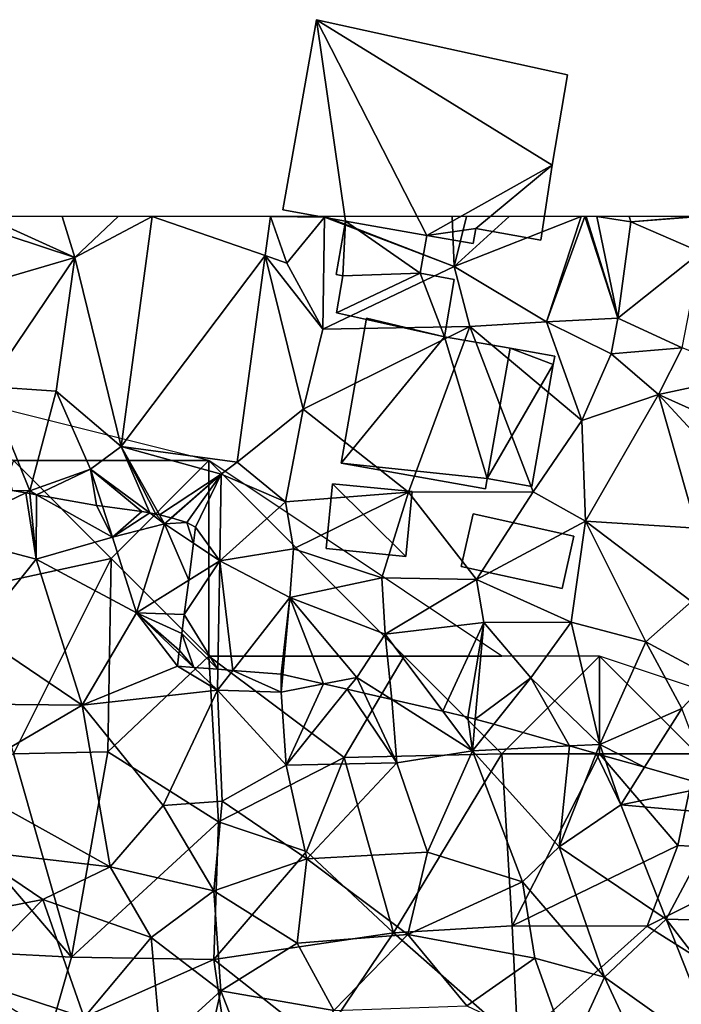
# Model space of a CAD drawing. Extents: x 576000 to 577000, y 6226000 to 6227017.
# Drawn here: x 576453 to 576487, y 6226960 to 6227010 of the extents above; entities that cross this region are included whole.
import ezdxf

# ---------------------------------------------------------------- set-up
doc = ezdxf.new("R2010")
doc.units = 0
doc.header["$MEASUREMENT"] = 0
for name, color, linetype in [('Bygninger_LOD1', 1, 'Continuous'), ('Bygninger_LOD2', 1, 'Continuous'), ('Skov', 109, 'Continuous'), ('Terraen', 33, 'Continuous'), ('Terraen_skov', 33, 'Continuous'), ('Terraen_vej', 33, 'Continuous')]:
    doc.layers.add(name, color=color, linetype=linetype)

# ---------------------------------------------------------------- blocks, each defined once
blk = doc.blocks.new('1km_6226_576_UTM32_ACAD_1_FMEBLOCK64')
at = {"layer": 'Terraen_vej', "color": 251, "true_color": 0x555555}
for points in [[(-3.824, -5.481, 23.239), (3.552, 4.28, 22.347), (-2.231, 6.286, 22.53)], [(3.552, 4.28, 22.347), (3.824, 6.286, 22.262), (-2.231, 6.286, 22.53)], [(-3.824, -5.481, 23.239), (2.122, -6.286, 22.791), (3.552, 4.28, 22.347)]]:
    blk.add_polyline3d(points, close=True, dxfattribs=at)
blk = doc.blocks.new('1km_6226_576_UTM32_ACAD_1_FMEBLOCK107')
at = {"layer": 'Terraen', "color": 9, "true_color": 0xbbbbbb}
for points in [[(13.489, 16.785, 22.72), (13.11, 16.345, 22.76), (18.14, 14.675, 22.81)], [(13.489, 16.785, 22.72), (18.14, 14.675, 22.81), (17.486, 16.785, 22.657)], [(17.486, 16.785, 22.657), (18.14, 14.675, 22.81), (20.35, 16.785, 22.67)], [(20.35, 16.785, 22.67), (18.14, 14.675, 22.81), (22.1, 16.785, 22.53)], [(22.1, 16.785, 22.53), (18.14, 14.675, 22.81), (20.507, 5.018, 23.239)], [(27.883, 14.779, 22.347), (28.99, 14.395, 22.26), (28.155, 16.785, 22.262)], [(28.155, 16.785, 22.262), (30.93, 16.755, 22.27), (30.927, 16.785, 22.27)], [(28.99, 14.395, 22.26), (30.93, 16.755, 22.27), (28.155, 16.785, 22.262)], [(30.84, 11.015, 22.66), (30.93, 16.755, 22.27), (28.99, 14.395, 22.26)], [(30.84, 11.015, 22.66), (37.56, 14.225, 22.09), (30.93, 16.755, 22.27)], [(30.927, 16.785, 22.27), (30.93, 16.755, 22.27), (30.93, 16.785, 22.27)], [(30.93, 16.785, 22.27), (30.93, 16.755, 22.27), (30.937, 16.785, 22.269)], [(30.937, 16.785, 22.269), (30.93, 16.755, 22.27), (30.949, 16.785, 22.265)], [(30.949, 16.785, 22.265), (30.93, 16.755, 22.27), (37.56, 14.225, 22.09)], [(30.949, 16.785, 22.265), (37.56, 14.225, 22.09), (37.455, 16.785, 21.823)], [(37.455, 16.785, 21.823), (37.56, 14.225, 22.09), (38.198, 16.785, 21.69)], [(38.198, 16.785, 21.69), (37.56, 14.225, 22.09), (40.385, 16.785, 22.807)], [(40.385, 16.785, 22.807), (37.56, 14.225, 22.09), (44.061, 16.785, 23.307)], [(44.061, 16.785, 23.307), (37.56, 14.225, 22.09), (42.29, 11.395, 21.88)], [(44.061, 16.785, 23.307), (42.29, 11.395, 21.88), (44.257, 16.785, 23.326)], [(44.257, 16.785, 23.326), (42.29, 11.395, 21.88), (45.95, 11.585, 20.23)], [(44.257, 16.785, 23.326), (45.95, 11.585, 20.23), (44.318, 16.785, 23.297)], [(44.318, 16.785, 23.297), (45.95, 11.585, 20.23), (44.87, 16.785, 22.583)], [(46.524, 16.785, 20.307), (44.87, 16.785, 22.583), (46.61, 16.515, 20.28)], [(45.95, 11.585, 20.23), (46.61, 16.515, 20.28), (44.87, 16.785, 22.583)], [(46.524, 16.785, 20.307), (46.61, 16.515, 20.28), (49.886, 16.785, 20.47)], [(46.61, 16.515, 20.28), (49.94, 16.765, 20.47), (49.886, 16.785, 20.47)], [(46.61, 16.515, 20.28), (50.2, 14.955, 20.33), (49.94, 16.765, 20.47)], [(10.85, 12.555, 23.01), (18.14, 14.675, 22.81), (13.11, 16.345, 22.76)], [(45.95, 11.585, 20.23), (50.2, 14.955, 20.33), (46.61, 16.515, 20.28)], [(13.67, 8.085, 23.71), (18.14, 14.675, 22.81), (10.85, 12.555, 23.01)], [(17.19, 7.835, 23.49), (18.14, 14.675, 22.81), (13.67, 8.085, 23.71)], [(17.19, 7.835, 23.49), (20.507, 5.018, 23.239), (18.14, 14.675, 22.81)], [(26.453, 4.213, 22.791), (29.83, 6.915, 22.5), (27.883, 14.779, 22.347)], [(30.84, 11.015, 22.66), (28.99, 14.395, 22.26), (27.883, 14.779, 22.347)], [(29.83, 6.915, 22.5), (30.84, 11.015, 22.66), (27.883, 14.779, 22.347)], [(49.23, 10.055, 19.54), (50.2, 14.955, 20.33), (45.95, 11.585, 20.23)], [(38.36, 11.155, 22.1), (37.56, 14.225, 22.09), (30.84, 11.015, 22.66)], [(38.36, 11.155, 22.1), (42.29, 11.395, 21.88), (37.56, 14.225, 22.09)], [(29.83, 6.915, 22.5), (38.36, 11.155, 22.1), (30.84, 11.015, 22.66)], [(35.23, 2.665, 22.45), (38.36, 11.155, 22.1), (29.83, 6.915, 22.5)], [(41.6, 2.695, 22.14), (38.36, 11.155, 22.1), (35.23, 2.665, 22.45)], [(44.1, 6.345, 22.06), (42.29, 11.395, 21.88), (38.36, 11.155, 22.1)], [(41.6, 2.695, 22.14), (44.1, 6.345, 22.06), (38.36, 11.155, 22.1)], [(45.6, 9.755, 21.44), (45.95, 11.585, 20.23), (42.29, 11.395, 21.88)], [(44.1, 6.345, 22.06), (45.6, 9.755, 21.44), (42.29, 11.395, 21.88)], [(45.6, 9.755, 21.44), (49.23, 10.055, 19.54), (45.95, 11.585, 20.23)], [(48.02, 7.675, 21.42), (45.6, 9.755, 21.44), (44.1, 6.345, 22.06)], [(48.02, 7.675, 21.42), (49.23, 10.055, 19.54), (45.6, 9.755, 21.44)], [(48.02, 7.675, 21.42), (52.72, 8.675, 18.86), (49.23, 10.055, 19.54)], [(53.15, 5.375, 20.52), (52.72, 8.675, 18.86), (48.02, 7.675, 21.42)], [(15.83, 2.735, 23.72), (17.19, 7.835, 23.49), (13.67, 8.085, 23.71)], [(14.922, 2.765, 23.733), (15.83, 2.735, 23.72), (13.67, 8.085, 23.71)], [(15.83, 2.735, 23.72), (18.94, 3.845, 23.35), (17.19, 7.835, 23.49)], [(18.94, 3.845, 23.35), (20.507, 5.018, 23.239), (17.19, 7.835, 23.49)], [(44.29, 1.195, 21.61), (48.02, 7.675, 21.42), (44.1, 6.345, 22.06)], [(49.98, 0.825, 21.02), (48.02, 7.675, 21.42), (44.29, 1.195, 21.61)], [(52.27, 3.075, 20.41), (53.15, 5.375, 20.52), (48.02, 7.675, 21.42)], [(49.98, 0.825, 21.02), (52.27, 3.075, 20.41), (48.02, 7.675, 21.42)], [(28.93, 2.185, 22.7), (29.83, 6.915, 22.5), (26.453, 4.213, 22.791)], [(28.93, 2.185, 22.7), (35.23, 2.665, 22.45), (29.83, 6.915, 22.5)], [(44.29, 1.195, 21.61), (44.1, 6.345, 22.06), (41.6, 2.695, 22.14)], [(21.973, 1.613, 23.238), (20.507, 5.018, 23.239), (18.94, 3.845, 23.35)], [(21.973, 1.613, 23.238), (22.29, 1.555, 23.222), (20.507, 5.018, 23.239)], [(20.507, 5.018, 23.239), (22.29, 1.555, 23.222), (22.476, 1.508, 23.213)], [(25.64, 3.595, 22.86), (20.507, 5.018, 23.239), (22.476, 1.508, 23.213)], [(20.507, 5.018, 23.239), (25.64, 3.595, 22.86), (26.453, 4.213, 22.791)], [(25.64, 3.595, 22.86), (28.93, 2.185, 22.7), (26.453, 4.213, 22.791)], [(15.83, 2.735, 23.72), (16.177, 2.541, 23.754), (18.94, 3.845, 23.35)], [(18.94, 3.845, 23.35), (16.177, 2.541, 23.754), (19.25, 1.995, 23.78)], [(18.94, 3.845, 23.35), (19.25, 1.995, 23.78), (19.554, 1.955, 23.779)], [(19.554, 1.955, 23.779), (21.57, 1.685, 23.323), (18.94, 3.845, 23.35)], [(18.94, 3.845, 23.35), (21.57, 1.685, 23.323), (21.973, 1.613, 23.238)], [(23.075, 1.357, 23.168), (25.64, 3.595, 22.86), (22.476, 1.508, 23.213)], [(25.64, 3.595, 22.86), (23.075, 1.357, 23.168), (23.08, 1.355, 23.169)], [(25.64, 3.595, 22.86), (23.08, 1.355, 23.169), (23.87, 1.125, 23.261)], [(24.32, 0.885, 23.336), (25.64, 3.595, 22.86), (23.87, 1.125, 23.261)], [(25.64, 3.595, 22.86), (24.32, 0.885, 23.336), (25.56, -0.845, 23.76)], [(25.56, -0.845, 23.76), (28.93, 2.185, 22.7), (25.64, 3.595, 22.86)], [(14.922, 2.765, 23.733), (15.628, 2.639, 23.75), (15.83, 2.735, 23.72)], [(15.628, 2.639, 23.75), (15.842, 2.601, 23.745), (15.83, 2.735, 23.72)], [(15.842, 2.601, 23.745), (16.177, 2.541, 23.754), (15.83, 2.735, 23.72)], [(29.33, -0.225, 23.46), (35.23, 2.665, 22.45), (28.93, 2.185, 22.7)], [(33.86, -1.715, 23.18), (35.23, 2.665, 22.45), (29.33, -0.225, 23.46)], [(33.86, -1.715, 23.18), (38.7, -1.805, 22.75), (35.23, 2.665, 22.45)], [(38.7, -1.805, 22.75), (41.6, 2.695, 22.14), (35.23, 2.665, 22.45)], [(38.7, -1.805, 22.75), (44.29, 1.195, 21.61), (41.6, 2.695, 22.14)], [(25.56, -0.845, 23.76), (29.33, -0.225, 23.46), (28.93, 2.185, 22.7)], [(43.55, -3.975, 22.7), (44.29, 1.195, 21.61), (38.7, -1.805, 22.75)], [(47.37, -4.995, 22.06), (44.29, 1.195, 21.61), (43.55, -3.975, 22.7)], [(49.72, -2.915, 21.1), (49.98, 0.825, 21.02), (44.29, 1.195, 21.61)], [(47.37, -4.995, 22.06), (49.72, -2.915, 21.1), (44.29, 1.195, 21.61)], [(24.32, 0.885, 23.336), (24.213, 0.06, 23.498), (25.56, -0.845, 23.76)], [(24.213, 0.06, 23.498), (23.968, -1.837, 23.738), (25.56, -0.845, 23.76)], [(29.15, -2.715, 23.23), (29.33, -0.225, 23.46), (25.56, -0.845, 23.76)], [(33.86, -1.715, 23.18), (29.33, -0.225, 23.46), (29.15, -2.715, 23.23)], [(23.74, -3.595, 23.698), (25.56, -0.845, 23.76), (23.968, -1.837, 23.738)], [(23.74, -3.595, 23.698), (25.468, -6.395, 23.634), (25.56, -0.845, 23.76)], [(25.468, -6.395, 23.634), (26.237, -6.454, 23.529), (25.56, -0.845, 23.76)], [(26.237, -6.454, 23.529), (29.15, -2.715, 23.23), (25.56, -0.845, 23.76)], [(34.03, -4.595, 22.65), (33.86, -1.715, 23.18), (29.15, -2.715, 23.23)], [(34.03, -4.595, 22.65), (38.7, -1.805, 22.75), (33.86, -1.715, 23.18)], [(39.08, -3.995, 22.9), (38.7, -1.805, 22.75), (34.03, -4.595, 22.65)], [(39.08, -3.995, 22.9), (43.55, -3.975, 22.7), (38.7, -1.805, 22.75)], [(26.237, -6.454, 23.529), (28.71, -6.645, 23.688), (29.15, -2.715, 23.23)], [(29.15, -2.715, 23.23), (28.71, -6.645, 23.688), (28.784, -6.661, 23.694)], [(30.87, -7.139, 23.151), (29.15, -2.715, 23.23), (28.784, -6.661, 23.694)], [(32.58, -6.805, 22.64), (34.03, -4.595, 22.65), (29.15, -2.715, 23.23)], [(30.87, -7.139, 23.151), (32.58, -6.805, 22.64), (29.15, -2.715, 23.23)], [(50.74, -6.795, 21.36), (49.72, -2.915, 21.1), (47.37, -4.995, 22.06)], [(23.74, -3.595, 23.698), (23.61, -4.555, 23.676), (25.468, -6.395, 23.634)], [(36.984, -8.54, 22.908), (39.08, -3.995, 22.9), (34.03, -4.595, 22.65)], [(36.984, -8.54, 22.908), (38.27, -8.835, 22.983), (39.08, -3.995, 22.9)], [(39.08, -3.995, 22.9), (38.27, -8.835, 22.983), (38.643, -8.941, 23.005)], [(38.643, -8.941, 23.005), (41.49, -6.835, 21.61), (39.08, -3.995, 22.9)], [(41.49, -6.835, 21.61), (43.55, -3.975, 22.7), (39.08, -3.995, 22.9)], [(45.03, -10.235, 21.14), (43.55, -3.975, 22.7), (41.49, -6.835, 21.61)], [(45.03, -10.235, 21.14), (47.37, -4.995, 22.06), (43.55, -3.975, 22.7)], [(24.226, -6.299, 23.636), (23.61, -4.555, 23.676), (23.49, -5.435, 23.656)], [(24.226, -6.299, 23.636), (25.468, -6.395, 23.634), (23.61, -4.555, 23.676)], [(34.369, -7.941, 22.761), (34.03, -4.595, 22.65), (32.58, -6.805, 22.64)], [(34.369, -7.941, 22.761), (36.984, -8.54, 22.908), (34.03, -4.595, 22.65)], [(45.03, -10.235, 21.14), (49.22, -8.395, 20.81), (47.37, -4.995, 22.06)], [(49.22, -8.395, 20.81), (50.74, -6.795, 21.36), (47.37, -4.995, 22.06)], [(23.472, -5.581, 23.653), (24.226, -6.299, 23.636), (23.49, -5.435, 23.656)], [(23.472, -5.581, 23.653), (23.39, -6.235, 23.662), (24.226, -6.299, 23.636)], [(30.87, -7.139, 23.151), (32.086, -7.418, 22.766), (32.58, -6.805, 22.64)], [(32.086, -7.418, 22.766), (32.962, -7.619, 22.808), (32.58, -6.805, 22.64)], [(32.962, -7.619, 22.808), (34.369, -7.941, 22.761), (32.58, -6.805, 22.64)], [(38.643, -8.941, 23.005), (39.587, -9.209, 22.52), (41.49, -6.835, 21.61)], [(43.468, -10.313, 21.594), (41.49, -6.835, 21.61), (39.587, -9.209, 22.52)], [(43.468, -10.313, 21.594), (45.03, -10.235, 21.14), (41.49, -6.835, 21.61)], [(47.311, -11.407, 21.969), (49.22, -8.395, 20.81), (45.03, -10.235, 21.14)], [(47.311, -11.407, 21.969), (50.745, -12.384, 21.343), (49.22, -8.395, 20.81)], [(43.468, -10.313, 21.594), (44.843, -10.705, 21.34), (45.03, -10.235, 21.14)], [(44.843, -10.705, 21.34), (45.228, -10.814, 21.434), (45.03, -10.235, 21.14)], [(47.311, -11.407, 21.969), (45.03, -10.235, 21.14), (45.228, -10.814, 21.434)]]:
    blk.add_polyline3d(points, close=True, dxfattribs=at)
blk = doc.blocks.new('1km_6226_576_UTM32_ACAD_1_FMEBLOCK109')
at = {"layer": 'Terraen_skov', "color": 92, "true_color": 0x00cc00}
for points in [[(14.922, 50.238, 23.733), (11.24, 48.019, 24.4), (15.628, 50.113, 23.75)], [(15.628, 50.113, 23.75), (11.24, 48.019, 24.4), (16.15, 46.709, 24.36)], [(15.628, 50.113, 23.75), (16.15, 46.709, 24.36), (15.842, 50.074, 23.745)], [(15.842, 50.074, 23.745), (16.15, 46.709, 24.36), (16.177, 50.015, 23.754)], [(16.15, 46.709, 24.36), (20.07, 47.839, 24.14), (16.177, 50.015, 23.754)], [(16.177, 50.015, 23.754), (20.07, 47.839, 24.14), (19.25, 49.469, 23.78)], [(20.07, 47.839, 24.14), (19.554, 49.428, 23.779), (19.25, 49.469, 23.78)], [(21.57, 49.159, 23.323), (19.554, 49.428, 23.779), (20.07, 47.839, 24.14)], [(21.973, 49.086, 23.238), (21.57, 49.159, 23.323), (20.07, 47.839, 24.14)], [(21.973, 49.086, 23.238), (20.07, 47.839, 24.14), (22.73, 48.529, 23.21)], [(21.973, 49.086, 23.238), (22.73, 48.529, 23.21), (22.29, 49.029, 23.222)], [(22.73, 48.529, 23.21), (22.476, 48.982, 23.213), (22.29, 49.029, 23.222)], [(23.075, 48.83, 23.168), (22.476, 48.982, 23.213), (22.73, 48.529, 23.21)], [(21.29, 43.969, 23.7), (22.73, 48.529, 23.21), (20.07, 47.839, 24.14)], [(22.73, 48.529, 23.21), (21.29, 43.969, 23.7), (23.968, 45.637, 23.738)], [(23.075, 48.83, 23.168), (22.73, 48.529, 23.21), (23.08, 48.829, 23.169)], [(23.08, 48.829, 23.169), (22.73, 48.529, 23.21), (23.87, 48.599, 23.261)], [(22.73, 48.529, 23.21), (24.213, 47.533, 23.498), (23.87, 48.599, 23.261)], [(24.213, 47.533, 23.498), (22.73, 48.529, 23.21), (23.968, 45.637, 23.738)], [(24.213, 47.533, 23.498), (24.32, 48.359, 23.336), (23.87, 48.599, 23.261)], [(13.1, 42.889, 24.01), (16.15, 46.709, 24.36), (11.24, 48.019, 24.4)], [(21.29, 43.969, 23.7), (20.07, 47.839, 24.14), (16.15, 46.709, 24.36)], [(18.51, 39.249, 23.84), (16.15, 46.709, 24.36), (13.1, 42.889, 24.01)], [(18.51, 39.249, 23.84), (21.29, 43.969, 23.7), (16.15, 46.709, 24.36)], [(23.74, 43.879, 23.698), (23.968, 45.637, 23.738), (21.29, 43.969, 23.7)], [(23.39, 41.239, 23.662), (21.29, 43.969, 23.7), (18.51, 39.249, 23.84)], [(23.61, 42.919, 23.676), (21.29, 43.969, 23.7), (23.49, 42.039, 23.656)], [(23.49, 42.039, 23.656), (21.29, 43.969, 23.7), (23.472, 41.892, 23.653)], [(23.61, 42.919, 23.676), (23.74, 43.879, 23.698), (21.29, 43.969, 23.7)], [(23.39, 41.239, 23.662), (23.472, 41.892, 23.653), (21.29, 43.969, 23.7)], [(18.51, 39.249, 23.84), (13.1, 42.889, 24.01), (13.35, 39.289, 24.66)], [(25.45, 40.009, 23.61), (23.39, 41.239, 23.662), (18.51, 39.249, 23.84)], [(25.45, 40.009, 23.61), (24.226, 41.175, 23.636), (23.39, 41.239, 23.662)], [(24.226, 41.175, 23.636), (25.45, 40.009, 23.61), (25.468, 41.079, 23.634)], [(25.468, 41.079, 23.634), (25.45, 40.009, 23.61), (26.237, 41.02, 23.529)], [(26.237, 41.02, 23.529), (25.45, 40.009, 23.61), (28.7, 39.909, 23.8)], [(28.71, 40.829, 23.688), (26.237, 41.02, 23.529), (28.7, 39.909, 23.8)], [(28.784, 40.812, 23.694), (28.71, 40.829, 23.688), (28.7, 39.909, 23.8)], [(28.784, 40.812, 23.694), (28.7, 39.909, 23.8), (30.87, 40.334, 23.151)], [(30.87, 40.334, 23.151), (28.7, 39.909, 23.8), (28.96, 36.179, 23.56)], [(30.87, 40.334, 23.151), (28.96, 36.179, 23.56), (32.086, 40.056, 22.766)], [(22.67, 34.109, 24.14), (25.45, 40.009, 23.61), (18.51, 39.249, 23.84)], [(22.67, 34.109, 24.14), (25.69, 34.339, 24.09), (25.45, 40.009, 23.61)], [(28.96, 36.179, 23.56), (28.7, 39.909, 23.8), (25.45, 40.009, 23.61)], [(25.69, 34.339, 24.09), (28.96, 36.179, 23.56), (25.45, 40.009, 23.61)], [(32.086, 40.056, 22.766), (28.96, 36.179, 23.56), (34.63, 36.299, 23.54)], [(32.086, 40.056, 22.766), (34.63, 36.299, 23.54), (32.962, 39.855, 22.808)], [(32.962, 39.855, 22.808), (34.63, 36.299, 23.54), (34.369, 39.533, 22.761)], [(34.369, 39.533, 22.761), (38.5, 36.909, 23.04), (36.984, 38.934, 22.908)], [(34.63, 36.299, 23.54), (38.5, 36.909, 23.04), (34.369, 39.533, 22.761)], [(11.96, 35.409, 24.19), (18.51, 39.249, 23.84), (13.35, 39.289, 24.66)], [(19.95, 30.969, 24.63), (18.51, 39.249, 23.84), (11.96, 35.409, 24.19)], [(19.95, 30.969, 24.63), (22.67, 34.109, 24.14), (18.51, 39.249, 23.84)], [(36.984, 38.934, 22.908), (38.5, 36.909, 23.04), (38.27, 38.639, 22.983)], [(38.5, 36.909, 23.04), (38.643, 38.533, 23.005), (38.27, 38.639, 22.983)], [(38.643, 38.533, 23.005), (38.5, 36.909, 23.04), (39.587, 38.264, 22.52)], [(43.468, 37.16, 21.594), (39.587, 38.264, 22.52), (38.5, 36.909, 23.04)], [(36.19, 31.719, 23.27), (38.5, 36.909, 23.04), (34.63, 36.299, 23.54)], [(36.19, 31.719, 23.27), (41.07, 30.209, 22.9), (38.5, 36.909, 23.04)], [(43.468, 37.16, 21.594), (38.5, 36.909, 23.04), (42.94, 31.989, 23.37)], [(42.94, 31.989, 23.37), (38.5, 36.909, 23.04), (41.07, 30.209, 22.9)], [(43.468, 37.16, 21.594), (42.94, 31.989, 23.37), (44.843, 36.769, 21.34)], [(30.01, 31.379, 24.14), (34.63, 36.299, 23.54), (28.96, 36.179, 23.56)], [(36.19, 31.719, 23.27), (34.63, 36.299, 23.54), (30.01, 31.379, 24.14)], [(44.843, 36.769, 21.34), (42.94, 31.989, 23.37), (46.09, 34.139, 22.71)], [(44.843, 36.769, 21.34), (46.09, 34.139, 22.71), (45.228, 36.659, 21.434)], [(47.311, 36.067, 21.969), (45.228, 36.659, 21.434), (46.09, 34.139, 22.71)], [(30.01, 31.379, 24.14), (28.96, 36.179, 23.56), (25.69, 34.339, 24.09)], [(47.311, 36.067, 21.969), (46.09, 34.139, 22.71), (50.745, 35.09, 21.343)], [(12.78, 31.799, 24.94), (19.95, 30.969, 24.63), (11.96, 35.409, 24.19)], [(46.09, 34.139, 22.71), (51.28, 33.689, 21.53), (50.745, 35.09, 21.343)], [(25.25, 29.739, 24.25), (25.69, 34.339, 24.09), (22.67, 34.109, 24.14)], [(25.25, 29.739, 24.25), (30.01, 31.379, 24.14), (25.69, 34.339, 24.09)], [(25.25, 29.739, 24.25), (22.67, 34.109, 24.14), (19.95, 30.969, 24.63)], [(48.42, 28.299, 23.05), (46.09, 34.139, 22.71), (42.94, 31.989, 23.37)], [(48.42, 28.299, 23.05), (51.28, 33.689, 21.53), (46.09, 34.139, 22.71)], [(52.7, 28.169, 22.44), (51.28, 33.689, 21.53), (48.42, 28.299, 23.05)], [(16.5, 29.299, 24.42), (12.78, 31.799, 24.94), (11.62, 28.339, 24.63)], [(16.5, 29.299, 24.42), (19.95, 30.969, 24.63), (12.78, 31.799, 24.94)], [(45.26, 25.319, 22.62), (42.94, 31.989, 23.37), (41.07, 30.209, 22.9)], [(45.26, 25.319, 22.62), (48.42, 28.299, 23.05), (42.94, 31.989, 23.37)], [(25.25, 29.739, 24.25), (29.52, 27.059, 24.08), (30.01, 31.379, 24.14)], [(35.19, 27.509, 23.77), (30.01, 31.379, 24.14), (29.52, 27.059, 24.08)], [(35.19, 27.509, 23.77), (36.19, 31.719, 23.27), (30.01, 31.379, 24.14)], [(35.19, 27.509, 23.77), (41.07, 30.209, 22.9), (36.19, 31.719, 23.27)], [(16.5, 29.299, 24.42), (22.05, 27.349, 24.46), (19.95, 30.969, 24.63)], [(22.05, 27.349, 24.46), (25.25, 29.739, 24.25), (19.95, 30.969, 24.63)], [(25.61, 24.619, 24.37), (25.25, 29.739, 24.25), (22.05, 27.349, 24.46)], [(25.61, 24.619, 24.37), (29.52, 27.059, 24.08), (25.25, 29.739, 24.25)], [(35.19, 27.509, 23.77), (41.7, 26.289, 23.57), (41.07, 30.209, 22.9)], [(41.7, 26.289, 23.57), (45.26, 25.319, 22.62), (41.07, 30.209, 22.9)], [(12.52, 25.249, 24.75), (16.5, 29.299, 24.42), (11.62, 28.339, 24.63)], [(18.61, 23.259, 24.79), (16.5, 29.299, 24.42), (12.52, 25.249, 24.75)], [(18.61, 23.259, 24.79), (22.05, 27.349, 24.46), (16.5, 29.299, 24.42)], [(51.29, 21.049, 22.18), (48.42, 28.299, 23.05), (45.26, 25.319, 22.62)], [(53, 22.329, 21.27), (48.42, 28.299, 23.05), (51.29, 21.049, 22.18)], [(53, 22.329, 21.27), (52.7, 28.169, 22.44), (48.42, 28.299, 23.05)], [(18.61, 23.259, 24.79), (22.55, 21.829, 24.49), (22.05, 27.349, 24.46)], [(25.61, 24.619, 24.37), (22.05, 27.349, 24.46), (22.55, 21.829, 24.49)], [(31.4, 23.619, 24.09), (35.19, 27.509, 23.77), (29.52, 27.059, 24.08)], [(38.22, 23.849, 23.72), (35.19, 27.509, 23.77), (31.4, 23.619, 24.09)], [(38.22, 23.849, 23.72), (41.7, 26.289, 23.57), (35.19, 27.509, 23.77)], [(25.61, 24.619, 24.37), (31.4, 23.619, 24.09), (29.52, 27.059, 24.08)], [(43.45, 21.389, 23.51), (41.7, 26.289, 23.57), (38.22, 23.849, 23.72)], [(43.45, 21.389, 23.51), (45.26, 25.319, 22.62), (41.7, 26.289, 23.57)], [(18.61, 23.259, 24.79), (12.52, 25.249, 24.75), (13.44, 20.849, 24.68)], [(48.51, 18.369, 22.11), (45.26, 25.319, 22.62), (43.45, 21.389, 23.51)], [(48.51, 18.369, 22.11), (51.29, 21.049, 22.18), (45.26, 25.319, 22.62)], [(24.22, 18.449, 24.48), (25.61, 24.619, 24.37), (22.55, 21.829, 24.49)], [(28.02, 18.459, 24.33), (25.61, 24.619, 24.37), (24.22, 18.449, 24.48)], [(28.02, 18.459, 24.33), (31.4, 23.619, 24.09), (25.61, 24.619, 24.37)]]:
    blk.add_polyline3d(points, close=True, dxfattribs=at)
blk = doc.blocks.new('1km_6226_576_UTM32_ACAD_1_FMEBLOCK112')
at = {"layer": 'Skov', "color": 107, "true_color": 0x3b7449}
for points in [[(131.25, 492.5, 23.436), (141.25, 487.5, 23.576), (151.25, 487.5, 22.91)], [(141.25, 487.5, 23.576), (138.78, 480.88, 69.427), (146.25, 482.5, 59.397)], [(141.25, 487.5, 23.576), (146.25, 482.5, 59.397), (151.25, 487.5, 22.91)], [(151.25, 477.5, 23.629), (151.25, 487.5, 22.91), (146.25, 482.5, 59.397)], [(151.25, 477.5, 23.629), (161.25, 477.5, 22.722), (151.25, 487.5, 22.91)], [(166.25, 477.5, 22.455), (151.25, 487.5, 22.91), (161.25, 477.5, 22.722)], [(141.25, 472.5, 24.086), (146.25, 482.5, 59.397), (138.78, 480.88, 69.427)], [(141.25, 472.5, 24.086), (146.08, 472.6, 46.789), (146.25, 482.5, 59.397)], [(151.25, 477.5, 23.629), (146.25, 482.5, 59.397), (146.08, 472.6, 46.789)], [(151.25, 477.5, 23.629), (146.08, 472.6, 46.789), (151.74, 469.02, 38.339)], [(151.25, 477.5, 23.629), (151.74, 469.02, 38.339), (158.18, 472.31, 46.639)], [(151.25, 477.5, 23.629), (158.18, 472.31, 46.639), (161.25, 477.5, 22.722)], [(158.18, 472.31, 46.639), (166.25, 472.5, 58.522), (161.25, 477.5, 22.722)], [(166.25, 477.5, 22.455), (161.25, 477.5, 22.722), (166.25, 472.5, 58.522), (171.25, 477.5, 22.188)], [(171.25, 472.5, 21.304), (171.25, 477.5, 22.188), (166.25, 472.5, 58.522)], [(171.25, 477.5, 22.188), (176.25, 472.5, 21.12), (186.25, 472.5, 19.151)], [(176.25, 472.5, 21.12), (171.25, 477.5, 22.188), (171.25, 472.5, 21.304)], [(144.21, 462.08, 54.886), (141.25, 472.5, 24.086), (137.2, 470.29, 59.594)], [(144.21, 462.08, 54.886), (146.08, 472.6, 46.789), (141.25, 472.5, 24.086)], [(144.21, 462.08, 54.886), (151.74, 469.02, 38.339), (146.08, 472.6, 46.789)], [(151.74, 469.02, 38.339), (156.25, 467.5, 28.629), (158.18, 472.31, 46.639)], [(156.25, 467.5, 28.629), (160.71, 463.34, 24.609), (158.18, 472.31, 46.639)], [(160.71, 463.34, 24.609), (166.25, 472.5, 58.522), (158.18, 472.31, 46.639)], [(160.71, 463.34, 24.609), (166.78, 463.69, 45.048), (166.25, 472.5, 58.522)], [(166.78, 463.69, 45.048), (171.25, 472.5, 21.304), (166.25, 472.5, 58.522)], [(175.27, 467.81, 49.833), (171.25, 472.5, 21.304), (166.78, 463.69, 45.048)], [(175.27, 467.81, 49.833), (176.25, 472.5, 21.12), (171.25, 472.5, 21.304)], [(181.25, 467.5, 44.55), (176.25, 472.5, 21.12), (175.27, 467.81, 49.833)], [(144.21, 462.08, 54.886), (137.2, 470.29, 59.594), (136.25, 462.5, 24.904)], [(151.5, 461.96, 24.421), (151.74, 469.02, 38.339), (144.21, 462.08, 54.886)], [(151.5, 461.96, 24.421), (156.25, 467.5, 28.629), (151.74, 469.02, 38.339)], [(175.27, 467.81, 49.833), (166.78, 463.69, 45.048), (173.69, 463.67, 66.86)], [(181.25, 467.5, 44.55), (175.27, 467.81, 49.833), (173.69, 463.67, 66.86)], [(151.5, 461.96, 24.421), (160.71, 463.34, 24.609), (156.25, 467.5, 28.629)], [(181.01, 459.06, 20.608), (181.25, 467.5, 44.55), (173.69, 463.67, 66.86)], [(167.07, 457.73, 67.51), (166.78, 463.69, 45.048), (160.71, 463.34, 24.609)], [(173.69, 463.67, 66.86), (166.78, 463.69, 45.048), (167.07, 457.73, 67.51)], [(181.01, 459.06, 20.608), (173.69, 463.67, 66.86), (167.07, 457.73, 67.51)], [(151.5, 461.96, 24.421), (156.91, 457.71, 34.088), (160.71, 463.34, 24.609)], [(156.91, 457.71, 34.088), (167.07, 457.73, 67.51), (160.71, 463.34, 24.609)], [(143.13, 458.25, 60.536), (144.21, 462.08, 54.886), (136.25, 462.5, 24.904)], [(143.13, 458.25, 60.536), (151.5, 461.96, 24.421), (144.21, 462.08, 54.886)], [(143.13, 458.25, 60.536), (152.93, 452.16, 27.829), (151.5, 461.96, 24.421)], [(151.5, 461.96, 24.421), (152.93, 452.16, 27.829), (156.91, 457.71, 34.088)]]:
    blk.add_polyline3d(points, close=True, dxfattribs=at)
blk = doc.blocks.new('building_61065')
at = {"layer": 'Bygninger_LOD1', "color": 16, "true_color": 0x7e0000}
for points in [[(-2.675, 0.165, 22.38), (-3.025, 0.225, 22.4), (-2.545, 2.965, 22.31)], [(-2.675, 0.165, 24.88), (-3.025, 0.225, 24.9), (-2.545, 2.965, 24.81)], [(-3.025, 0.225, 22.4), (-3.025, 0.225, 24.9), (-2.545, 2.965, 24.81), (-2.545, 2.965, 22.31)], [(1.275, 0.295, 22.15), (-2.675, 0.165, 22.38), (-2.545, 2.965, 22.31)], [(1.275, 0.295, 24.65), (-2.675, 0.165, 24.88), (-2.545, 2.965, 24.81)], [(-2.545, 2.965, 22.31), (1.615, 2.235, 21.78), (1.275, 0.295, 22.15)], [(1.275, 0.295, 24.65), (-2.545, 2.965, 24.81), (1.615, 2.235, 24.28)], [(-2.545, 2.965, 22.31), (-2.545, 2.965, 24.81), (1.615, 2.235, 24.28), (1.615, 2.235, 21.78)], [(1.615, 2.235, 21.78), (1.615, 2.235, 24.28), (1.275, 0.295, 24.65), (1.275, 0.295, 22.15)], [(-2.675, 0.165, 22.38), (-2.675, 0.165, 24.88), (-3.025, 0.225, 24.9), (-3.025, 0.225, 22.4)], [(2.515, -2.965, 22.16), (-3.005, -1.725, 22.52), (1.275, 0.295, 22.15)], [(1.275, 0.295, 22.15), (-3.005, -1.725, 22.52), (-2.675, 0.165, 22.38)], [(-3.005, -1.725, 25.02), (-2.675, 0.165, 24.88), (1.275, 0.295, 24.65)], [(2.515, -2.965, 24.66), (-3.005, -1.725, 25.02), (1.275, 0.295, 24.65)], [(-3.005, -1.725, 22.52), (-3.005, -1.725, 25.02), (-2.675, 0.165, 24.88), (-2.675, 0.165, 22.38)], [(3.025, -0.015, 22.01), (2.515, -2.965, 22.16), (1.275, 0.295, 22.15)], [(3.025, -0.015, 24.51), (2.515, -2.965, 24.66), (1.275, 0.295, 24.65)], [(1.275, 0.295, 22.15), (1.275, 0.295, 24.65), (3.025, -0.015, 24.51), (3.025, -0.015, 22.01)], [(3.025, -0.015, 22.01), (3.025, -0.015, 24.51), (2.515, -2.965, 24.66), (2.515, -2.965, 22.16)], [(2.515, -2.965, 22.16), (2.515, -2.965, 24.66), (-3.005, -1.725, 25.02), (-3.005, -1.725, 22.52)]]:
    blk.add_3dface(points, dxfattribs=at)
blk = doc.blocks.new('building_178981')
at = {"layer": 'Bygninger_LOD2', "color": 16, "true_color": 0x7e0000}
for points in [[(1.88, -1.865, 22.77), (-2.2, -1.455, 23.14), (-1.87, 1.865, 22.54)], [(-2.2, -1.455, 28.97), (-1.87, 1.865, 25.63), (-1.87, 1.865, 22.54), (-2.2, -1.455, 23.14)], [(-1.87, 1.865, 25.63), (2.2, 1.465, 25.39), (1.88, -1.865, 28.74), (-2.2, -1.455, 28.97)], [(1.88, -1.865, 22.77), (-1.87, 1.865, 22.54), (2.2, 1.465, 22.48)], [(-1.87, 1.865, 25.63), (2.2, 1.465, 25.39), (2.2, 1.465, 22.48), (-1.87, 1.865, 22.54)], [(2.2, 1.465, 25.39), (1.88, -1.865, 28.74), (1.88, -1.865, 22.77), (2.2, 1.465, 22.48)], [(1.88, -1.865, 28.74), (-2.2, -1.455, 28.97), (-2.2, -1.455, 23.14), (1.88, -1.865, 22.77)]]:
    blk.add_3dface(points, dxfattribs=at)
blk = doc.blocks.new('building_96092')
at = {"layer": 'Bygninger_LOD2', "color": 16, "true_color": 0x7e0000}
for points in [[(-2.88, -0.775, 24), (-2.28, 1.915, 26.19), (-2.28, 1.915, 22.32), (-2.88, -0.775, 22.57)], [(-2.88, -0.775, 24), (-2.28, 1.915, 26.19), (2.88, 0.765, 26.3), (2.28, -1.915, 24.12)], [(-2.88, -0.775, 22.57), (-2.28, 1.915, 22.32), (2.88, 0.765, 21.86), (2.28, -1.915, 22.35)], [(2.88, 0.765, 21.86), (-2.28, 1.915, 22.32), (-2.28, 1.915, 26.19), (2.88, 0.765, 26.3)], [(2.88, 0.765, 21.86), (2.88, 0.765, 26.3), (2.28, -1.915, 24.12), (2.28, -1.915, 22.35)], [(2.28, -1.915, 24.12), (-2.88, -0.775, 24), (-2.88, -0.775, 22.57), (2.28, -1.915, 22.35)]]:
    blk.add_3dface(points, dxfattribs=at)
blk = doc.blocks.new('building_127629')
at = {"layer": 'Bygninger_LOD1', "color": 16, "true_color": 0x7e0000}
for points in [[(-4.16, 4.37, 22.45), (-0.18, 3.41, 22.16), (-5.47, -3.05, 22.55)], [(-0.18, 3.41, 24.66), (-5.47, -3.05, 25.05), (-4.16, 4.37, 24.95)], [(-5.47, -3.05, 22.55), (-5.47, -3.05, 25.05), (-4.16, 4.37, 24.95), (-4.16, 4.37, 22.45)], [(-4.16, 4.37, 22.45), (-4.16, 4.37, 24.95), (-0.18, 3.41, 24.66), (-0.18, 3.41, 22.16)], [(-5.47, -3.05, 22.55), (-0.18, 3.41, 22.16), (2.02, -3.84, 22.28)], [(-0.18, 3.41, 24.66), (2.02, -3.84, 24.78), (-5.47, -3.05, 25.05)], [(2.02, -3.84, 22.28), (-0.18, 3.41, 22.16), (3.19, 2.83, 22.04)], [(-0.18, 3.41, 24.66), (3.19, 2.83, 24.54), (2.02, -3.84, 24.78)], [(-0.18, 3.41, 22.16), (-0.18, 3.41, 24.66), (3.19, 2.83, 24.54), (3.19, 2.83, 22.04)], [(5.4, 2.01, 21.94), (2.02, -3.84, 22.28), (3.19, 2.83, 22.04)], [(5.4, 2.01, 24.44), (2.02, -3.84, 24.78), (3.19, 2.83, 24.54)], [(5.4, 2.01, 21.94), (3.19, 2.83, 22.04), (5.47, 2.42, 21.9)], [(5.47, 2.42, 24.4), (5.4, 2.01, 24.44), (3.19, 2.83, 24.54)], [(3.19, 2.83, 22.04), (3.19, 2.83, 24.54), (5.47, 2.42, 24.4), (5.47, 2.42, 21.9)], [(5.47, 2.42, 21.9), (5.47, 2.42, 24.4), (5.4, 2.01, 24.44), (5.4, 2.01, 21.94)], [(5.4, 2.01, 21.94), (4.3, -4.24, 22.24), (2.02, -3.84, 22.28)], [(2.02, -3.84, 24.78), (5.4, 2.01, 24.44), (4.3, -4.24, 24.74)], [(5.4, 2.01, 21.94), (5.4, 2.01, 24.44), (4.3, -4.24, 24.74), (4.3, -4.24, 22.24)], [(1.93, -4.37, 22.29), (-5.47, -3.05, 22.55), (2.02, -3.84, 22.28)], [(2.02, -3.84, 24.78), (1.93, -4.37, 24.79), (-5.47, -3.05, 25.05)], [(1.93, -4.37, 22.29), (1.93, -4.37, 24.79), (-5.47, -3.05, 25.05), (-5.47, -3.05, 22.55)], [(2.02, -3.84, 22.28), (2.02, -3.84, 24.78), (1.93, -4.37, 24.79), (1.93, -4.37, 22.29)], [(4.3, -4.24, 22.24), (4.3, -4.24, 24.74), (2.02, -3.84, 24.78), (2.02, -3.84, 22.28)]]:
    blk.add_3dface(points, dxfattribs=at)
blk = doc.blocks.new('building_128513')
at = {"layer": 'Bygninger_LOD1', "color": 16, "true_color": 0x7e0000}
for points in [[(-7.29, -4.01, 22.32), (-5.57, 5.73, 21.89), (-4.08, -4.58, 22.31)], [(-4.08, -4.58, 24.81), (-7.29, -4.01, 24.82), (-5.57, 5.73, 24.39)], [(-7.29, -4.01, 22.32), (-7.29, -4.01, 24.82), (-5.57, 5.73, 24.39), (-5.57, 5.73, 21.89)], [(-5.57, 5.73, 21.89), (6.5, -1.72, 20.83), (0.08, -5.31, 21.78)], [(-4.08, -4.58, 22.31), (-5.57, 5.73, 21.89), (0.08, -5.31, 21.78)], [(-5.57, 5.73, 21.89), (7.29, 2.91, 20.34), (6.5, -1.72, 20.83)], [(6.5, -1.72, 23.33), (0.08, -5.31, 24.28), (-5.57, 5.73, 24.39)], [(0.08, -5.31, 24.28), (-4.08, -4.58, 24.81), (-5.57, 5.73, 24.39)], [(-5.57, 5.73, 24.39), (7.29, 2.91, 22.84), (6.5, -1.72, 23.33)], [(-5.57, 5.73, 21.89), (-5.57, 5.73, 24.39), (7.29, 2.91, 22.84), (7.29, 2.91, 20.34)], [(7.29, 2.91, 20.34), (7.29, 2.91, 22.84), (6.5, -1.72, 23.33), (6.5, -1.72, 20.83)], [(0.08, -5.31, 21.78), (6.5, -1.72, 20.83), (2.6, -4.96, 21.75)], [(6.5, -1.72, 23.33), (2.6, -4.96, 24.25), (0.08, -5.31, 24.28)], [(2.6, -4.96, 21.75), (6.5, -1.72, 20.83), (5.92, -5.55, 21.28)], [(5.92, -5.55, 23.78), (2.6, -4.96, 24.25), (6.5, -1.72, 23.33)], [(6.5, -1.72, 20.83), (6.5, -1.72, 23.33), (5.92, -5.55, 23.78), (5.92, -5.55, 21.28)], [(-4.08, -4.58, 22.31), (-4.08, -4.58, 24.81), (-7.29, -4.01, 24.82), (-7.29, -4.01, 22.32)], [(0.08, -5.31, 21.78), (0.08, -5.31, 24.28), (-4.08, -4.58, 24.81), (-4.08, -4.58, 22.31)], [(0.08, -5.31, 21.78), (2.6, -4.96, 21.75), (2.46, -5.73, 21.82)], [(2.6, -4.96, 24.25), (2.46, -5.73, 24.32), (0.08, -5.31, 24.28)], [(2.6, -4.96, 21.75), (2.6, -4.96, 24.25), (2.46, -5.73, 24.32), (2.46, -5.73, 21.82)], [(5.92, -5.55, 21.28), (5.92, -5.55, 23.78), (2.6, -4.96, 24.25), (2.6, -4.96, 21.75)], [(2.46, -5.73, 21.82), (2.46, -5.73, 24.32), (0.08, -5.31, 24.28), (0.08, -5.31, 21.78)]]:
    blk.add_3dface(points, dxfattribs=at)

msp = doc.modelspace()

# ---------------------------------------------------------------- block references
at = {"layer": 'Bygninger_LOD1', "color": 16, "true_color": 0x7e0000}
for name, p in [('building_128513', (576473.58, 6227004.34)), ('building_61065', (576472.045, 6226996.795)), ('building_127629', (576474.74, 6226990.42))]:
    msp.add_blockref(name, p, dxfattribs=at)
at = {"layer": 'Bygninger_LOD2', "color": 16, "true_color": 0x7e0000}
for name, p in [('building_178981', (576470.71, 6226984.455)), ('building_96092', (576478.31, 6226982.865))]:
    msp.add_blockref(name, p, dxfattribs=at)
at = {"layer": 'Skov', "color": 107, "true_color": 0x3b7449}
msp.add_blockref('1km_6226_576_UTM32_ACAD_1_FMEBLOCK112', (576311.25, 6226500), dxfattribs=at)
at = {"layer": 'Terraen', "color": 9, "true_color": 0xbbbbbb}
msp.add_blockref('1km_6226_576_UTM32_ACAD_1_FMEBLOCK107', (576437.5, 6226983.215), dxfattribs=at)
at = {"layer": 'Terraen_skov', "color": 92, "true_color": 0x00cc00}
msp.add_blockref('1km_6226_576_UTM32_ACAD_1_FMEBLOCK109', (576437.5, 6226935.741), dxfattribs=at)
at = {"layer": 'Terraen_vej', "color": 251, "true_color": 0x555555}
msp.add_blockref('1km_6226_576_UTM32_ACAD_1_FMEBLOCK64', (576461.831, 6226993.714), dxfattribs=at)

doc.saveas('drawing.dxf')
